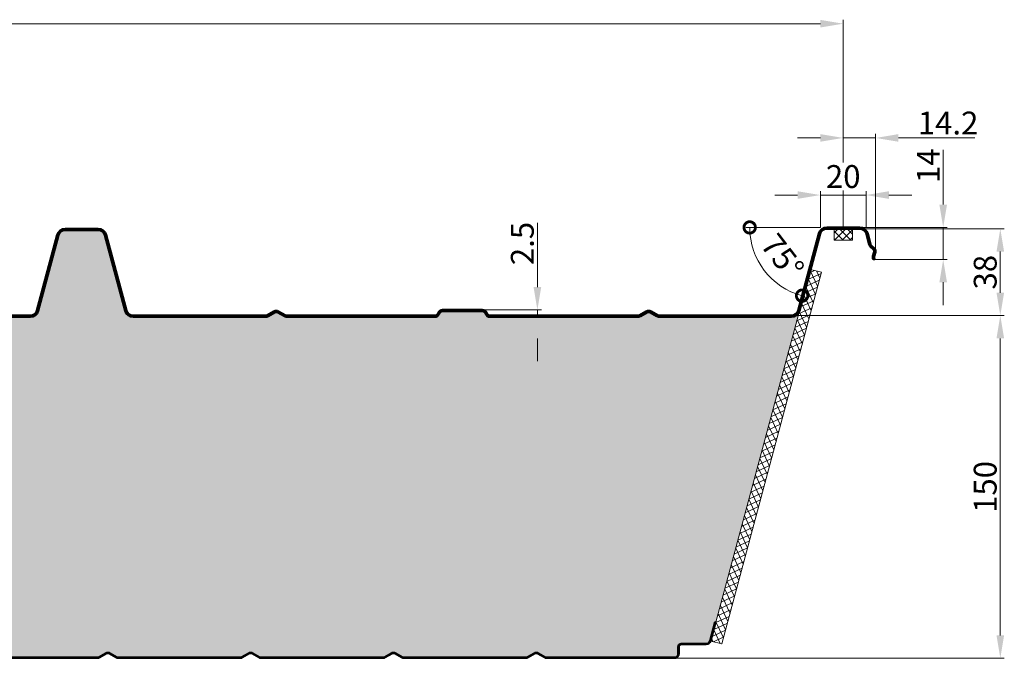
# Model space of a CAD drawing. Units: millimetres. Extents: x -46367 to -43804, y -54154 to -50672.
# Drawn here: x -44235 to -43804, y -53014 to -52734 of the extents above; entities that cross this region are included whole.
import ezdxf

# ---------------------------------------------------------------- set-up
doc = ezdxf.new("R2010")
doc.units = ezdxf.units.MM
doc.layers.get('0').update_dxf_attribs({"linetype": 'CONTINUOUS'})
doc.layers.get('DEFPOINTS').update_dxf_attribs({"linetype": 'CONTINUOUS'})
for name, color, linetype, lineweight in [('Aussenschale', 7, 'CONTINUOUS', 50), ('Bemaßung', 1, 'CONTINUOUS', 18), ('Innenschale', 7, 'CONTINUOUS', 35)]:
    doc.layers.add(name, color=color, linetype=linetype, lineweight=lineweight)
doc.layers.add('Schraffur', color=7, linetype='CONTINUOUS', lineweight=0, true_color=0xbdbdbd)
doc.layers.add('Schraffur Schaum', color=7, linetype='CONTINUOUS', lineweight=9, true_color=0xede3a5)
doc.styles.add('Arial', font='ARIALN.TTF')
doc.dimstyles.new('AM_DIN$0', dxfattribs={"dimtxt": 1.75, "dimasz": 2, "dimexe": 0.35, "dimexo": 0, "dimgap": 1, "dimtad": 1, "dimdsep": 46, "dimtxsty": 'Arial', "dimcen": 0, "dimclrd": 1, "dimclre": 1, "dimclrt": 1, "dimadec": 0, "dimazin": 2, "dimtp": 0.1, "dimtm": 0.1, "dimtfac": 0.71, "dimtmove": 0, "dimatfit": 3, "dimldrblk": 'NONE', "dimfxl": 1, "dimtolj": 1, "dimlwd": -1, "dimlwe": -1, "dimarcsym": 0})
doc.dimstyles.new('AM_DIN$2', dxfattribs={"dimtxt": 1.75, "dimasz": 2, "dimexe": 0.35, "dimexo": 0, "dimgap": 1, "dimtad": 1, "dimdsep": 46, "dimtxsty": 'Arial', "dimcen": 0, "dimclrd": 1, "dimclre": 1, "dimclrt": 1, "dimadec": 0, "dimazin": 2, "dimtp": 0.1, "dimtm": 0.1, "dimtfac": 0.71, "dimtmove": 0, "dimatfit": 3, "dimldrblk": 'NONE', "dimfxl": 1, "dimtolj": 1, "dimlwd": -1, "dimlwe": -1, "dimarcsym": 0})

# ---------------------------------------------------------------- blocks, each defined once
blk = doc.blocks.new('*D212')
at = {"layer": 'Bemaßung'}
for p, q in [((-43867.64814712723, -52825.96675063387), (-43804.37028908543, -52825.96675063387)), ((-43806.12028908543, -52835.96675063387), (-43806.12028908543, -52853.96643023282)), ((-43897.83013039851, -52863.96643023282), (-43804.37028908543, -52863.96643023282))]:
    blk.add_line(p, q, dxfattribs=at)
for points in [[(-43807.7869557521, -52835.96675063387), (-43804.45362241877, -52835.96675063387), (-43806.12028908543, -52825.96675063387)], [(-43807.7869557521, -52853.96643023282), (-43804.45362241877, -52853.96643023282), (-43806.12028908543, -52863.96643023282)]]:
    blk.add_solid(points, dxfattribs=at)
at = {"layer": 'DEFPOINTS', "color": 0}
for p in [(-43867.64814712723, -52825.96675063387), (-43897.83013039851, -52863.96643023282), (-43806.12028908543, -52863.96643023282)]:
    blk.add_point(p, dxfattribs=at)
at = {"layer": 'Bemaßung', "insert": (-43812.72601896263, -52844.96659043335), "char_height": 10, "attachment_point": 5, "rotation": 90, "style": 'Arial'}
blk.add_mtext('\\A1;38', dxfattribs=at)
blk = doc.blocks.new('_None')
blk = doc.blocks.new('*D213')
at = {"layer": 'Bemaßung'}
for p, q in [((-43897.5305897623, -52863.96675063386), (-43804.37028908543, -52863.96675063386)), ((-43806.12028908543, -52873.96675063386), (-43806.12028908543, -53003.96675105068)), ((-43948.81187217903, -53013.96675105068), (-43804.37028908543, -53013.96675105068))]:
    blk.add_line(p, q, dxfattribs=at)
for points in [[(-43807.7869557521, -52873.96675063386), (-43804.45362241877, -52873.96675063386), (-43806.12028908543, -52863.96675063386)], [(-43807.7869557521, -53003.96675105068), (-43804.45362241877, -53003.96675105068), (-43806.12028908543, -53013.96675105068)]]:
    blk.add_solid(points, dxfattribs=at)
at = {"layer": 'DEFPOINTS', "color": 0}
for p in [(-43897.5305897623, -52863.96675063386), (-43948.81187217903, -53013.96675105068), (-43806.12028908543, -53013.96675105068)]:
    blk.add_point(p, dxfattribs=at)
at = {"layer": 'Bemaßung', "insert": (-43812.72601896263, -52938.96675084228), "char_height": 10, "attachment_point": 5, "rotation": 90, "style": 'Arial'}
blk.add_mtext('\\A1;150', dxfattribs=at)
blk = doc.blocks.new('*D226')
at = {"layer": 'Bemaßung'}
for p, q in [((71.84681531337264, 225.3541859041974), (71.84681531337264, 279.5177261497665)), ((81.84681531337264, 277.7677261497665), (1061.836901294955, 277.7677261497665)), ((1071.836901294955, 225.3541859041974), (1071.836901294955, 279.5177261497665)), ((71.84681531337264, 187.9999946192402), (71.84681531337264, 193.3927261497665)), ((1071.836901294955, 188.5999946218726), (1071.836901294955, 193.3927261497665))]:
    blk.add_line(p, q, dxfattribs=at)
for points in [[(81.84681531337264, 279.4343928164332), (81.84681531337264, 276.1010594830998), (71.84681531337264, 277.7677261497665)], [(1061.836901294955, 279.4343928164332), (1061.836901294955, 276.1010594830998), (1071.836901294955, 277.7677261497665)]]:
    blk.add_solid(points, dxfattribs=at)
at = {"layer": 'DEFPOINTS', "color": 0}
for p in [(1071.836901294955, 277.7677261497665), (71.84681531337264, 187.9999946192402), (1071.836901294955, 188.5999946218726)]:
    blk.add_point(p, dxfattribs=at)
at = {"layer": 'Bemaßung', "insert": (571.8418583041639, 285.2772759451281), "char_height": 10, "attachment_point": 5, "style": 'Arial'}
blk.add_mtext('\\A1;3 x 333,33= 1000', dxfattribs=at)
blk = doc.blocks.new('*D218')
at = {"layer": 'Bemaßung'}
for p, q in [((-43831.12028908543, -52815.36675063918), (-43831.12028908543, -52791.41859238542)), ((-43867.64834263677, -52825.36675063918), (-43829.37028908543, -52825.36675063918)), ((-43831.12028908543, -52839.36675063386), (-43831.12028908543, -52825.36675063918)), ((-43861.75564698473, -52839.36675063386), (-43829.37028908543, -52839.36675063386)), ((-43831.12028908543, -52849.36675063386), (-43831.12028908543, -52859.36675063386))]:
    blk.add_line(p, q, dxfattribs=at)
for points in [[(-43832.7869557521, -52815.36675063918), (-43829.45362241877, -52815.36675063918), (-43831.12028908543, -52825.36675063918)], [(-43832.7869557521, -52849.36675063386), (-43829.45362241877, -52849.36675063386), (-43831.12028908543, -52839.36675063386)]]:
    blk.add_solid(points, dxfattribs=at)
at = {"layer": 'DEFPOINTS', "color": 0}
for p in [(-43867.64834263677, -52825.36675063918), (-43831.12028908543, -52825.36675063918), (-43861.75564698473, -52839.36675063386, -0.6701823681624502)]:
    blk.add_point(p, dxfattribs=at)
at = {"layer": 'Bemaßung', "insert": (-43837.64075293262, -52798.3926715123), "char_height": 10, "attachment_point": 5, "rotation": 90, "style": 'Arial'}
blk.add_mtext('\\A1;14', dxfattribs=at)
blk = doc.blocks.new('_DotSmall')
at = {"color": 0, "linetype": 'ByBlock', "const_width": 0.5}
blk.add_lwpolyline([(-0.0625, 0, 1), (0.0625, 0, 1)], format="xyb", close=True, dxfattribs=at)
blk = doc.blocks.new('*D220')
at = {"layer": 'Bemaßung'}
blk.add_line((-43884.88576997053, -52825.36675063388), (-43917.56972381768, -52825.36675063388), dxfattribs=at)
blk.add_arc((-43884.88576997053, -52825.36675063388), 30.93395384715231, 179.9999999999953, 255.0000000000141, dxfattribs=at)
at = {"layer": 'DEFPOINTS', "color": 0}
for p in [(-43882.1233928138, -52825.36675063388), (-43867.64834263678, -52825.36675063388), (-43885.60072578843, -52828.0350020715), (-43912.92145322603, -52838.44000443753), (-43894.63281228342, -52861.74320776919)]:
    blk.add_point(p, dxfattribs=at)
at = {"layer": 'Bemaßung', "xscale": 10, "yscale": 10, "zscale": 10}
for p, rotation in [((-43915.81972381769, -52825.36675063388), 89.99999999999527), ((-43892.89206636649, -52855.24665556409), 345.0000000000142)]:
    blk.add_blockref('_DotSmall', p, dxfattribs=dict(at, rotation=rotation))
at = {"layer": 'Bemaßung', "insert": (-43901.42614609093, -52838.05862762241), "char_height": 10, "attachment_point": 5, "rotation": 307.49999999998045, "style": 'Arial'}
blk.add_mtext('\\A1;75°', dxfattribs=at)
blk = doc.blocks.new('*D204')
at = {"layer": 'Bemaßung'}
for p, q in [((-43884.88586772529, -52786.19901910598), (-43894.88586772529, -52786.19901910598)), ((-43874.88586772529, -52825.36675063388), (-43874.88586772529, -52784.44901910598)), ((-43874.88586772529, -52786.19901910598), (-43860.70158001393, -52786.19901910598)), ((-43860.70158001393, -52835.78086115693), (-43860.70158001393, -52784.44901910598)), ((-43850.70158001393, -52786.19901910598), (-43817.23773281066, -52786.19901910598))]:
    blk.add_line(p, q, dxfattribs=at)
for points in [[(-43884.88586772529, -52784.53235243932), (-43884.88586772529, -52787.86568577265), (-43874.88586772529, -52786.19901910598)], [(-43850.70158001393, -52784.53235243932), (-43850.70158001393, -52787.86568577265), (-43860.70158001393, -52786.19901910598)]]:
    blk.add_solid(points, dxfattribs=at)
at = {"layer": 'DEFPOINTS', "color": 0}
for p in [(-43860.70158001393, -52786.19901910598), (-43874.88586772529, -52825.36675063388), (-43860.70158001393, -52835.78086115693)]:
    blk.add_point(p, dxfattribs=at)
at = {"layer": 'Bemaßung', "insert": (-43828.9696564123, -52779.67855525878), "char_height": 10, "attachment_point": 5, "style": 'Arial', "bg_fill": 3, "box_fill_scale": 1.1, "bg_fill_color": 256, "bg_fill_true_color": 13158600, "bg_fill_transparency": 0}
blk.add_mtext('\\A1;14.2', dxfattribs=at)
blk = doc.blocks.new('*D207')
at = {"layer": 'Bemaßung'}
for p, q in [((-44008.74759062514, -52851.46707103489), (-44008.74759062514, -52823.33746666928)), ((-44032.86325953297, -52861.46707103489), (-44006.99759062514, -52861.46707103489)), ((-44029.43534619167, -52863.96675063386), (-44006.99759062514, -52863.96675063386)), ((-44008.74759062514, -52863.96675063386), (-44008.74759062514, -52861.46707103489)), ((-44008.74759062514, -52873.96675063386), (-44008.74759062514, -52883.96675063386))]:
    blk.add_line(p, q, dxfattribs=at)
for points in [[(-44010.41425729181, -52851.46707103489), (-44007.08092395848, -52851.46707103489), (-44008.74759062514, -52861.46707103489)], [(-44010.41425729181, -52873.96675063386), (-44007.08092395848, -52873.96675063386), (-44008.74759062514, -52863.96675063386)]]:
    blk.add_solid(points, dxfattribs=at)
at = {"layer": 'DEFPOINTS', "color": 0}
for p in [(-44032.86325953297, -52861.46707103489), (-44029.43534619167, -52863.96675063386), (-44008.74759062514, -52861.46707103489)]:
    blk.add_point(p, dxfattribs=at)
at = {"layer": 'Bemaßung', "insert": (-44015.35332050234, -52832.40226885209), "char_height": 10, "attachment_point": 5, "rotation": 90, "style": 'Arial'}
blk.add_mtext('\\A1;2.5', dxfattribs=at)
blk = doc.blocks.new('*D224')
at = {"layer": 'Bemaßung'}
for p, q in [((-43894.88576997052, -52811.19901910598), (-43904.88576997052, -52811.19901910598)), ((-43884.88576997052, -52825.36675063387), (-43884.88576997052, -52809.44901910598)), ((-43884.88576997052, -52811.19901910598), (-43864.88576997052, -52811.19901910598)), ((-43864.88576997052, -52825.36675063387), (-43864.88576997052, -52809.44901910598)), ((-43854.88576997052, -52811.19901910598), (-43844.88576997052, -52811.19901910598))]:
    blk.add_line(p, q, dxfattribs=at)
for points in [[(-43894.88576997052, -52809.53235243932), (-43894.88576997052, -52812.86568577265), (-43884.88576997052, -52811.19901910598)], [(-43854.88576997052, -52809.53235243932), (-43854.88576997052, -52812.86568577265), (-43864.88576997052, -52811.19901910598)]]:
    blk.add_solid(points, dxfattribs=at)
at = {"layer": 'DEFPOINTS', "color": 0}
for p in [(-43884.88576997052, -52825.36675063387), (-43864.88576997052, -52825.36675063387)]:
    blk.add_point(p, dxfattribs=at)
at = {"layer": 'Bemaßung', "insert": (-43874.88576997052, -52803.09328922877), "char_height": 10, "attachment_point": 5, "style": 'Arial', "bg_fill": 3, "box_fill_scale": 1.1, "bg_fill_color": 256, "bg_fill_true_color": 13158600, "bg_fill_transparency": 0}
blk.add_mtext('\\A1;20', dxfattribs=at)
at = {"layer": 'DEFPOINTS', "color": 0}
blk.add_point((-43864.88576997052, -52811.19901910598), dxfattribs=at)
blk = doc.blocks.new('02-Vertrieb-G4-PUR-PIR_150')
at = {"layer": 'Schraffur'}
h = blk.add_hatch(dxfattribs=at)
h.set_pattern_fill('ANSI37', color=1, scale=0.75, style=0)
h.set_pattern_definition([(45, (43815.37861672069, 60904.76738488387), (-1.683798022700466, 1.683798022700466), []), (135, (43815.37861672069, 60904.76738488387), (-1.683798022700466, -1.683798022700466), [])])
h.paths.add_polyline_path([(1067.836901294955, 182.9999946218813), (1075.836901294955, 182.9999946218813), (1075.836901294955, 187.9999946218813), (1067.836901294955, 187.9999946218813)])
h = blk.add_hatch(dxfattribs=at)
h.set_pattern_fill('ANSI37', color=1, scale=0.75, angle=340, style=0)
h.set_pattern_definition([(24.99999999999999, (1013.877453761255, 6.262379397849145), (-1.00635973577004, 2.158145417881022), []), (115, (1013.877453761255, 6.262379397849145), (-2.158145417881022, -1.00635973577004), [])])
h.paths.add_polyline_path([(1016.098277914229, 15.844703196919), (1013.877453761255, 7.556474623350368), (1018.70708289271, 6.262379397849145), (1062.267182112344, 168.9579567113178), (1057.534861868917, 170.2259780988752), (1052.669562761315, 152.0684346352718)])
at = {"layer": 'Schraffur Schaum'}
h = blk.add_hatch(color=256, dxfattribs=at)
edge = h.paths.add_edge_path()
edge.add_arc((2.849999999947613, 2.84872522680962), 2.399999999955837, 179.9999999989578, 271.86362146821574, ccw=False)
edge.add_line((0.4499999999970896, 2.848725226853276), (0.4500000476837158, 3.149501393119863))
edge.add_arc((2.850000011967495, 3.149980297857837), 2.400000012064977, 90.00000028816947, 180.0114330084662, ccw=False)
edge.add_line((2.849999999896681, 5.54998030992283), (11.89920394927321, 5.551264003894175))
edge.add_arc((11.89920394926594, 8.999994615391188), 3.448730611497012, 270.0000000001208, 345.0000000001012)
edge.add_line((15.23042191482818, 8.107397451713041), (17.43321024768375, 16.32831542831991))
edge.add_arc((19.02698786106339, 15.9012640039), 1.650000000002785, 90, 164.9999999999987, ccw=False)
edge.add_line((19.02698786106339, 17.55126400390145), (28.13580600480782, 17.55126400390145))
edge.add_line((28.13580600480782, 17.55126400390145), (28.13580600480782, 17.99999461538391))
edge.add_line((28.13580600480782, 17.99999461538391), (19.02698786106339, 17.99999461538391))
edge.add_arc((19.02698786106339, 15.9012640039), 2.098730611483916, 90, 164.99999999992)
edge.add_line((16.99976976100879, 16.44445545669441), (59.21664924336801, 173.9999946218886))
edge.add_line((59.21664924336801, 173.9999946218886), (62.21137190701847, 185.176451757201))
edge.add_arc((65.10914938588394, 184.3999946218973), 2.999999999997305, 90, 165.0000000000637, ccw=False)
edge.add_line((65.10914938588394, 187.3999946218901), (78.58448111353937, 187.3999946218973))
edge.add_arc((78.58448111353209, 184.3999946218973), 3, 14.99999999976609, 89.99999999986107, ccw=False)
edge.add_line((81.48225859240483, 185.1764517571937), (90.35361087720958, 152.0681142984176))
edge.add_arc((93.83099439433136, 152.9996742234434), 3.60000000264782, 194.9968918465908, 270.7644343347579)
edge.add_line((93.87902379521984, 149.399994627187), (152.409422555429, 149.3999946218973))
edge.add_arc((152.4094225554436, 151.4999946218959), 2.099999999998545, 269.9999999996029, 299.9999999996484)
edge.add_line((153.459422555432, 149.681341273943), (156.2619012949508, 151.2993531286047))
edge.add_arc((157.0119012949581, 150.0003150229095), 1.500000000019711, 60.000000000734076, 119.99999999988631, ccw=False)
edge.add_line((157.7619012949508, 151.299353128612), (160.5643800344988, 149.6813412739502))
edge.add_arc((161.6143800345017, 151.4999946218595), 2.099999999968507, 239.9999999994122, 269.9999999996029)
edge.add_line((161.6143800344871, 149.3999946218901), (226.3962076791358, 149.3999946218901))
edge.add_arc((226.3962076791358, 151.4999946218813), 2.099999999991269, 270, 342.2084094272611)
edge.add_arc((229.8240349793341, 150.3999946218901), 1.500000000000998, 90.00000000027791, 162.2084094269073, ccw=False)
edge.add_line((229.8240349793268, 151.8999946218901), (247.1995955283783, 151.8999946218901))
edge.add_arc((247.1995955283783, 150.3999946218828), 1.500000000007276, 17.791590573357325, 90, ccw=False)
edge.add_arc((250.6274228285765, 151.4999946218813), 2.09999999999418, 197.7915905727389, 270)
edge.add_line((250.6274228285765, 149.3999946218901), (315.409422555429, 149.3999946218901))
edge.add_arc((315.409422555429, 151.4999946219032), 2.100000000013097, 270, 299.999999999893)
edge.add_line((316.459422555432, 149.681341273943), (319.2619012949581, 151.299353128612))
edge.add_arc((320.0119012949581, 150.0003150229313), 1.500000000003471, 60.000000000317186, 119.9999999999234, ccw=False)
edge.add_line((320.7619012949508, 151.299353128612), (323.5643800344988, 149.6813412739502))
edge.add_arc((324.6143800345017, 151.4999946218595), 2.099999999968507, 239.9999999994122, 269.9999999996029)
edge.add_line((324.6143800344871, 149.3999946218901), (382.6927649775389, 149.3999946218828))
edge.add_arc((382.6927649775316, 152.9999946218813), 3.599999999998545, 270.0000000001158, 345.0000000001384)
edge.add_line((386.1700979521775, 152.0682460595199), (395.0414149317075, 185.1764517571937))
edge.add_arc((397.9391924105803, 184.3999946218901), 3.000000000004333, 90, 165.0000000000996, ccw=False)
edge.add_line((397.9391924105803, 187.3999946218901), (405.1768152538571, 187.3999946218901))
edge.add_line((405.1768152538571, 187.3999946218901), (412.4144380971265, 187.3999946218901))
edge.add_arc((412.4144380971338, 184.3999946218901), 3, 15.000000000070486, 90.00000000013893, ccw=False)
edge.add_line((415.3122155759993, 185.176451757201), (424.1835325555439, 152.0682460595199))
edge.add_arc((427.6608655301825, 152.9999946218886), 3.599999999997896, 195.0000000000034, 270)
edge.add_line((427.6608655301825, 149.3999946218901), (485.7394225554308, 149.3999946218755))
edge.add_arc((485.739422555409, 151.4999946218741), 2.099999999998545, 270.0000000005955, 300.0000000008058)
edge.add_line((486.7894225554337, 149.681341273943), (489.5919012949598, 151.299353128612))
edge.add_arc((490.3419012949598, 150.0003150229313), 1.500000000003471, 60.000000000317186, 119.9999999999234, ccw=False)
edge.add_line((491.0919012949525, 151.299353128612), (493.8943800345005, 149.6813412739502))
edge.add_arc((494.9443800345034, 151.4999946218595), 2.099999999968507, 239.9999999994122, 269.9999999996029)
edge.add_line((494.9443800344889, 149.3999946218901), (559.0831296172983, 149.3999946218901))
edge.add_arc((559.0831296172983, 151.4999946218886), 2.099999999998545, 270, 345.0000000001403)
edge.add_line((561.1115738525041, 150.956474627179), (562.0043131891798, 154.2882231895492))
edge.add_arc((563.4532019286125, 153.8999946218901), 1.500000000000536, 90, 164.9999999997952, ccw=False)
edge.add_line((563.4532019286125, 155.3999946218901), (580.230428579096, 155.3999946218901))
edge.add_arc((580.230428579096, 153.8999946218828), 1.500000000007276, 15.000000000473221, 90, ccw=False)
edge.add_line((581.6793173185288, 154.2882231895492), (582.5720566552045, 150.956474627179))
edge.add_arc((584.6005008904103, 151.4999946218813), 2.099999999995477, 194.9999999996679, 270)
edge.add_line((584.6005008904103, 149.3999946218901), (648.7394225554308, 149.3999946218901))
edge.add_arc((648.7394225554308, 151.4999946219032), 2.100000000013097, 270, 299.999999999893)
edge.add_line((649.7894225554337, 149.681341273943), (652.5919012949598, 151.299353128612))
edge.add_arc((653.3419012949598, 150.0003150229313), 1.500000000003471, 60.000000000317186, 119.9999999999234, ccw=False)
edge.add_line((654.0919012949525, 151.299353128612), (656.8943800345005, 149.6813412739502))
edge.add_arc((657.9443800345034, 151.4999946218595), 2.099999999968507, 239.9999999994122, 269.9999999996029)
edge.add_line((657.9443800344889, 149.3999946218901), (716.0227649775334, 149.3999946218901))
edge.add_arc((716.0227648825821, 152.9999944981391), 3.599999876249059, 270.0000015111961, 345.0000015112643)
edge.add_line((719.5000977622622, 152.0682460595199), (728.3714149317166, 185.1764517572155))
edge.add_arc((731.2691924105675, 184.3999946219046), 2.999999999985132, 89.99999999986107, 164.9999999998575, ccw=False)
edge.add_line((731.2691924105748, 187.3999946218901), (738.5068152538515, 187.3999946218901))
edge.add_line((738.5068152538515, 187.3999946218901), (745.7444380971283, 187.3999946218973))
edge.add_arc((745.744438097121, 184.3999946218973), 3, 14.99999999976609, 89.99999999986107, ccw=False)
edge.add_line((748.6422155759938, 185.1764517571937), (757.5135325556766, 152.0682460589596))
edge.add_arc((760.9908655298786, 152.9999946215175), 3.599999999625175, 195.00000000471, 270.0000000047478)
edge.add_line((760.990865530177, 149.3999946218901), (819.0694225554325, 149.3999946218901))
edge.add_arc((819.069422555418, 151.4999946218668), 2.099999999976717, 270.0000000003971, 300.0000000004885)
edge.add_line((820.1194225554209, 149.6813412739502), (822.9219012949616, 151.299353128612))
edge.add_arc((823.6719012949616, 150.0003150229313), 1.500000000003471, 60.000000000317186, 119.9999999999234, ccw=False)
edge.add_line((824.4219012949543, 151.299353128612), (827.2243800344804, 149.681341273943))
edge.add_arc((828.274380034476, 151.4999946219032), 2.100000000008977, 240.000000000279, 270.0000000003971)
edge.add_line((828.2743800344906, 149.3999946218901), (893.0562076791321, 149.3999946218901))
edge.add_arc((893.0562076791321, 151.4999946218813), 2.099999999991269, 270, 342.2084094272611)
edge.add_arc((896.4840349793303, 150.3999946218828), 1.500000000003221, 90, 162.2084094266427, ccw=False)
edge.add_line((896.4840349793303, 151.8999946218901), (913.8595955283818, 151.8999946218901))
edge.add_arc((913.8595955283818, 150.3999946218828), 1.500000000007276, 17.791590573357325, 90, ccw=False)
edge.add_arc((917.2874228285727, 151.4999946218813), 2.099999999987252, 197.7915905727996, 270)
edge.add_line((917.2874228285727, 149.3999946218901), (982.0694225554325, 149.3999946218901))
edge.add_arc((982.069422555418, 151.4999946218668), 2.099999999976717, 270.0000000003971, 300.0000000004885)
edge.add_line((983.1194225554209, 149.6813412739502), (985.9219012949616, 151.299353128612))
edge.add_arc((986.6719012949616, 150.0003150229313), 1.500000000003471, 60.000000000317186, 119.9999999999234, ccw=False)
edge.add_line((987.4219012949543, 151.299353128612), (990.2243800344804, 149.681341273943))
edge.add_arc((991.2743800344906, 151.4999946218886), 2.100000000003651, 239.9999999997366, 270)
edge.add_line((991.2743800344906, 149.3999946218828), (1049.19198385725, 149.399994627187))
edge.add_arc((1049.192179261408, 152.9999946245298), 3.600000002645985, 269.9968900462338, 345.003107095044)
edge.add_line((1052.669562761315, 152.0684346352718), (1016.098277914229, 15.844703196919))
edge.add_line((1016.098277914229, 15.844703196919), (1015.663611292395, 15.961171767216))
edge.add_line((1015.663611292395, 15.961171767216), (1013.442787139422, 7.672943193654646))
edge.add_arc((1011.849009526049, 8.099994618074561), 1.649999999995757, 270, 344.9999999999333, ccw=False)
edge.add_line((1011.849009526049, 6.449994618080382), (1000.960396196053, 6.449994618073106))
edge.add_arc((1000.960396196053, 4.999994618076016), 1.44999999999709, 90, 180)
edge.add_line((999.5103961960558, 4.999994618076016), (999.5103961960558, 2.057938615194871))
edge.add_arc((998.0144864479225, 1.947240713467181), 1.500000000002354, -93.47216400557761, 4.232195912446912, ccw=False)
edge.add_line((997.923641034773, 0.4499942037364235), (942.0670877403027, 0.4499999999970896))
edge.add_arc((942.0670877403245, 2.099999999969441), 1.649999999972351, 239.99999999903162, 269.999999999242, ccw=False)
edge.add_line((941.2420877403129, 0.6710580837607267), (938.4396090007649, 2.289069938422472))
edge.add_arc((937.4646090007736, 0.6003204010412446), 1.949999999996996, 60.00000000024527, 119.9999999999399)
edge.add_line((936.4896090007751, 2.289069938422472), (933.687130261249, 0.6710580837534508))
edge.add_arc((932.8621302612519, 2.099999999998545), 1.649999999999212, 269.99999999974733, 299.9999999998991, ccw=False)
edge.add_line((932.8621302612446, 0.4499999999970896), (879.5670877403027, 0.4499999999970896))
edge.add_arc((879.5670877403245, 2.099999999969441), 1.649999999972351, 239.99999999903162, 269.999999999242, ccw=False)
edge.add_line((878.7420877403129, 0.6710580837607267), (875.9396090007649, 2.289069938422472))
edge.add_arc((874.9646090007736, 0.6003204010412446), 1.949999999996996, 60.00000000024527, 119.9999999999399)
edge.add_line((873.9896090007751, 2.289069938422472), (871.187130261249, 0.6710580837534508))
edge.add_arc((870.3621302612519, 2.099999999998545), 1.649999999999212, 269.99999999974733, 299.9999999998991, ccw=False)
edge.add_line((870.3621302612446, 0.4499999999970896), (817.0670877403027, 0.4499999999970896))
edge.add_arc((817.0670877403245, 2.099999999969441), 1.649999999972351, 239.99999999903162, 269.999999999242, ccw=False)
edge.add_line((816.2420877403129, 0.6710580837607267), (813.4396090007649, 2.289069938422472))
edge.add_arc((812.4646090007736, 0.6003204010412446), 1.949999999996996, 60.00000000024527, 119.9999999999399)
edge.add_line((811.4896090007751, 2.289069938422472), (808.6523133249357, 0.650956516219594))
edge.add_arc((807.9023133249502, 1.949994621892984), 1.499999999989893, 269.9999999997221, 299.99999999958106, ccw=False)
edge.add_line((807.902313324943, 0.4499946219002595), (754.5670877403027, 0.4499999999970896))
edge.add_arc((754.5670877403245, 2.099999999969441), 1.649999999972351, 239.99999999903162, 269.999999999242, ccw=False)
edge.add_line((753.7420877403129, 0.6710580837607267), (750.9396090007649, 2.289069938422472))
edge.add_arc((749.9646090007736, 0.6003204010412446), 1.949999999996996, 60.00000000024527, 119.9999999999399)
edge.add_line((748.9896090007751, 2.289069938422472), (746.187130261249, 0.6710580837534508))
edge.add_arc((745.3621302612519, 2.099999999998545), 1.649999999999212, 269.99999999974733, 299.9999999998991, ccw=False)
edge.add_line((745.3621302612446, 0.4499999999970896), (692.0670877403027, 0.4499999999970896))
edge.add_arc((692.0670877403245, 2.099999999969441), 1.649999999972351, 239.99999999903162, 269.999999999242, ccw=False)
edge.add_line((691.2420877403129, 0.6710580837607267), (688.4396090007649, 2.289069938422472))
edge.add_arc((687.4646090007736, 0.6003204010412446), 1.949999999996996, 60.00000000024527, 119.9999999999399)
edge.add_line((686.4896090007751, 2.289069938422472), (683.687130261249, 0.6710580837534508))
edge.add_arc((682.8621302612519, 2.099999999998545), 1.649999999999212, 269.99999999974733, 299.9999999998991, ccw=False)
edge.add_line((682.8621302612446, 0.4499999999970896), (629.5670877403027, 0.4499999999970896))
edge.add_arc((629.5670877403245, 2.099999999969441), 1.649999999972351, 239.99999999903162, 269.999999999242, ccw=False)
edge.add_line((628.7420877403129, 0.6710580837607267), (625.9396090007649, 2.289069938422472))
edge.add_arc((624.9646090007736, 0.6003204010412446), 1.949999999996996, 60.00000000024527, 119.9999999999399)
edge.add_line((623.9896090007751, 2.289069938422472), (621.187130261249, 0.6710580837534508))
edge.add_arc((620.3621302612519, 2.099999999998545), 1.649999999999212, 269.99999999974733, 299.9999999998991, ccw=False)
edge.add_line((620.3621302612446, 0.4499999999970896), (567.0670877403027, 0.4499999999970896))
edge.add_arc((567.0670877403245, 2.099999999969441), 1.649999999972351, 239.99999999903162, 269.999999999242, ccw=False)
edge.add_line((566.2420877403129, 0.6710580837607267), (563.4396090007649, 2.289069938422472))
edge.add_arc((562.4646090007736, 0.6003204010412446), 1.949999999996996, 60.00000000024527, 119.9999999999399)
edge.add_line((561.4896090007751, 2.289069938422472), (558.687130261249, 0.6710580837534508))
edge.add_arc((557.8621302612519, 2.099999999998545), 1.649999999999212, 269.99999999974733, 299.9999999998991, ccw=False)
edge.add_line((557.8621302612446, 0.4499999999970896), (504.5670877403027, 0.4499999999970896))
edge.add_arc((504.5670877403245, 2.099999999969441), 1.649999999972351, 239.99999999903162, 269.999999999242, ccw=False)
edge.add_line((503.7420877403129, 0.6710580837607267), (500.9396090007649, 2.289069938422472))
edge.add_arc((499.9646090007736, 0.6003204010412446), 1.949999999996996, 60.00000000024527, 119.9999999999399)
edge.add_line((498.9896090007751, 2.289069938422472), (496.187130261249, 0.6710580837534508))
edge.add_arc((495.3621302612519, 2.099999999998545), 1.649999999999212, 269.99999999974733, 299.9999999998991, ccw=False)
edge.add_line((495.3621302612446, 0.4499999999970896), (442.0670877403027, 0.4499999999970896))
edge.add_arc((442.0670877403245, 2.099999999969441), 1.649999999972351, 239.99999999903162, 269.999999999242, ccw=False)
edge.add_line((441.2420877403129, 0.6710580837607267), (438.4396090007649, 2.289069938422472))
edge.add_arc((437.4646090007736, 0.6003204010412446), 1.949999999996996, 60.00000000024527, 119.9999999999399)
edge.add_line((436.4896090007751, 2.289069938422472), (433.687130261249, 0.6710580837534508))
edge.add_arc((432.8621302612519, 2.099999999998545), 1.649999999999212, 269.99999999974733, 299.9999999998991, ccw=False)
edge.add_line((432.8621302612446, 0.4499999999970896), (379.5670877403027, 0.4499999999970896))
edge.add_arc((379.5670877403245, 2.099999999969441), 1.649999999972351, 239.99999999903162, 269.999999999242, ccw=False)
edge.add_line((378.7420877403129, 0.6710580837607267), (375.9396090007649, 2.289069938422472))
edge.add_arc((374.9646090007736, 0.6003204010412446), 1.949999999996996, 60.00000000024527, 119.9999999999399)
edge.add_line((373.9896090007751, 2.289069938422472), (371.187130261249, 0.6710580837534508))
edge.add_arc((370.3621302612519, 2.099999999998545), 1.649999999999212, 269.99999999974733, 299.9999999998991, ccw=False)
edge.add_line((370.3621302612446, 0.4499999999970896), (317.0670877403027, 0.4499999999970896))
edge.add_arc((317.0670877403245, 2.099999999969441), 1.649999999972351, 239.99999999903162, 269.999999999242, ccw=False)
edge.add_line((316.2420877403129, 0.6710580837607267), (313.4396090007649, 2.289069938422472))
edge.add_arc((312.4646090007736, 0.6003204010412446), 1.949999999996996, 60.00000000024527, 119.9999999999399)
edge.add_line((311.4896090007751, 2.289069938422472), (308.687130261249, 0.6710580837534508))
edge.add_arc((307.8621302612519, 2.099999999998545), 1.649999999999212, 269.99999999974733, 299.9999999998991, ccw=False)
edge.add_line((307.8621302612446, 0.4499999999970896), (254.5670877403027, 0.4499999999970896))
edge.add_arc((254.5670877403245, 2.099999999969441), 1.649999999972351, 239.99999999903162, 269.999999999242, ccw=False)
edge.add_line((253.7420877403129, 0.6710580837607267), (250.9396090007649, 2.289069938422472))
edge.add_arc((249.9646090007736, 0.6003204010412446), 1.949999999996996, 60.00000000024527, 119.9999999999399)
edge.add_line((248.9896090007751, 2.289069938422472), (246.187130261249, 0.6710580837534508))
edge.add_arc((245.3621302612519, 2.099999999998545), 1.649999999999212, 269.99999999974733, 299.9999999998991, ccw=False)
edge.add_line((245.3621302612446, 0.4499999999970896), (192.0670877403027, 0.4499999999970896))
edge.add_arc((192.0670877403245, 2.099999999969441), 1.649999999972351, 239.99999999903162, 269.999999999242, ccw=False)
edge.add_line((191.2420877403129, 0.6710580837607267), (188.4396090007649, 2.289069938422472))
edge.add_arc((187.4646090007736, 0.6003204010412446), 1.949999999996996, 60.00000000024527, 119.9999999999399)
edge.add_line((186.4896090007751, 2.289069938422472), (183.687130261249, 0.6710580837534508))
edge.add_arc((182.8621302612519, 2.099999999998545), 1.649999999999212, 269.99999999974733, 299.9999999998991, ccw=False)
edge.add_line((182.8621302612446, 0.4499999999970896), (129.5670877403027, 0.4499999999970896))
edge.add_arc((129.5670877403245, 2.099999999969441), 1.649999999972351, 239.99999999903162, 269.999999999242, ccw=False)
edge.add_line((128.7420877403129, 0.6710580837607267), (125.9396090007649, 2.289069938422472))
edge.add_arc((124.9646090007736, 0.6003204010412446), 1.949999999996996, 60.00000000024527, 119.9999999999399)
edge.add_line((123.9896090007751, 2.289069938422472), (121.187130261249, 0.6710580837534508))
edge.add_arc((120.3621302612519, 2.099999999998545), 1.649999999999212, 269.99999999974733, 299.9999999998991, ccw=False)
edge.add_line((120.3621302612446, 0.4499999999970896), (67.06287493558193, 0.4499946218929836))
edge.add_arc((67.06287493560376, 2.099994621872611), 1.649999999979627, 239.999999999158, 269.999999999242, ccw=False)
edge.add_line((66.23787493559212, 0.6710527056566207), (63.43539619604417, 2.289064560318366))
edge.add_arc((62.4603961960529, 0.6003150229371386), 1.949999999996996, 60.00000000024527, 119.9999999999399)
edge.add_line((61.48539619605435, 2.289064560318366), (58.68291745652823, 0.6710527056493447))
edge.add_arc((57.85791745654569, 2.099994621901715), 1.649999999998237, 269.999999999242, 299.99999999933516, ccw=False)
edge.add_line((57.85791745652386, 0.4499946219002595), (2.928049431087857, 0.4499946218857076))
at = {"layer": 'Aussenschale'}
for p, q in [((727.7918594359289, 185.3317431842515), (718.9205422664891, 152.223537486585)), ((738.5068152538515, 187.9999946218886), (731.2691924105748, 187.9999946218886)), ((731.2691924105748, 187.3999946218901), (738.5068152538515, 187.3999946218901)), ((745.7444380971283, 187.9999946218886), (738.5068152538515, 187.9999946218886)), ((738.5068152538515, 187.3999946218901), (745.7444380971283, 187.3999946218973)), ((758.0930880514497, 152.2235374860247), (749.2217710717669, 185.3317431842588)), ((1061.122043231808, 185.9317431842501), (1052.089956736811, 152.2235374865704)), ((1052.669562761315, 152.0684346352718), (1061.701598727581, 185.7764517571923)), ((1079.074426383464, 188.5999946218653), (1064.599376206446, 188.5999946218799)), ((1064.599376206446, 187.9999946218813), (1079.074621893007, 187.9999946218741)), ((1081.972399371865, 185.776451757185), (1083.249584632904, 181.0099319790461)), ((1083.829307669774, 181.1645976275177), (1082.552005436322, 185.9315544389028)), ((719.5000977622622, 152.0682460595199), (728.3714149317166, 185.1764517572155)), ((748.6422155759938, 185.1764517571937), (757.5135325556766, 152.0682460589596)), ((1083.690380570057, 180.2661353706644), (1085.11172206905, 178.9091849806719)), ((1085.52604191631, 179.3431654689193), (1084.104700417302, 180.7001158589046)), ((1085.380858603981, 177.9047537581646), (1084.828415953372, 176.0189294992815)), ((1085.4042177105, 175.8502512953346), (1085.956660361109, 177.736075554225)), ((1084.818405983671, 175.1550104832713), (1084.967122035509, 174.5999946218872)), ((1084.967122035509, 174.5999946218872), (1085.546677531282, 174.755286048945)), ((1085.546677531282, 174.755286048945), (1085.39796147943, 175.3103019103437)), ((822.6219012949659, 151.8189683708842), (819.8194225554325, 150.2009565162152)), ((820.1194225554209, 149.6813412739502), (822.9219012949616, 151.299353128612)), ((824.4219012949543, 151.299353128612), (827.2243800344804, 149.681341273943)), ((827.5243800344833, 150.2009565162152), (824.7219012949718, 151.8189683708842)), ((913.8595955283818, 152.4999946218886), (896.4840349793303, 152.4999946218886)), ((896.4840349793303, 151.8999946218901), (913.8595955283818, 151.8999946218901)), ((985.6219012949659, 151.8189683708842), (982.8194225554325, 150.2009565162152)), ((983.1194225554209, 149.6813412739502), (985.9219012949616, 151.299353128612)), ((987.4219012949543, 151.299353128612), (990.2243800344804, 149.681341273943)), ((990.5243800344833, 150.2009565162152), (987.7219012949572, 151.8189683708842)), ((716.0227647876163, 149.9999946218959), (657.9443800344889, 149.9999946218886)), ((657.9443800344889, 149.3999946218901), (716.0227649775334, 149.3999946218901)), ((819.0694225554325, 149.9999946218886), (760.990865530177, 149.9999946218886)), ((760.990865530177, 149.3999946218901), (819.0694225554325, 149.3999946218901)), ((893.0562076791321, 149.9999946218886), (828.2743800344906, 149.9999946218886)), ((828.2743800344906, 149.3999946218901), (893.0562076791321, 149.3999946218901)), ((982.0694225554325, 149.9999946218886), (917.2874228285727, 149.9999946218886)), ((917.2874228285727, 149.3999946218901), (982.0694225554325, 149.3999946218901)), ((1049.192179257945, 149.9999946218886), (991.2743800344906, 149.9999946218886)), ((991.2743800344906, 149.3999946218828), (1049.19198385725, 149.399994627187))]:
    blk.add_line(p, q, dxfattribs=at)
for centre, radius, start, end in [((731.2691924105748, 184.3999946218828), 3.600000000005821, 90, 165.0000000002339), ((731.2691924105602, 184.3999946219046), 2.999999999978104, 89.99999999958312, 164.9999999998312), ((745.7444380971283, 184.3999946218901), 3.599999999997896, 15.00000000016882, 90), ((745.744438097121, 184.3999946218973), 3, 14.99999999976614, 90), ((1064.599376206446, 184.9999946218813), 3.599999999998545, 90, 164.9999999998312), ((1064.599376206446, 184.9999946218886), 2.999999999997305, 90, 165.0000000002339), ((1079.074621889558, 184.9999946245225), 3.600000002649093, 14.99689002329767, 90.00311157597092), ((1079.074621892993, 184.9999946218668), 3.000000000007276, 15.00000000016882, 89.99999999958312), ((1084.795233496043, 181.423416672631), 0.9999999999865803, 195.0000000010821, 226.3276785050964), ((1084.795233496065, 181.4234166726528), 1.600000000011616, 194.9768017080093, 226.3276785050964), ((1084.421188912216, 178.1858841206122), 1.000000087425191, 14.99999795880233, 46.32767710185755), ((1084.421189008761, 178.1858840980713), 1.000000000002903, 343.6723214944365, 15.00000063805225), ((1084.421188990287, 178.1858841669527), 1.600000000004896, 14.99999936107735, 46.32767850420546), ((1084.421188942732, 178.1858840988134), 1.600000063574885, 343.6723221338499, 15.00000127725161), ((1086.363887305757, 175.569120955457), 1.600000000028695, 163.6723214956367, 195.0000000006794), ((1086.363887305713, 175.5691209554352), 0.9999999999919053, 163.6723214948366, 194.9999999993634), ((716.0227647876163, 152.9999946218959), 3.000000000006216, 270, 344.9999999998312), ((716.0227648825748, 152.9999944981391), 3.599999876249059, 270.000001511196, 345.0000015112125), ((760.9908655298859, 152.9999946215175), 3.599999999632204, 195.0000000045193, 270.0000000045857), ((760.9908655298786, 152.9999946215175), 2.999999999628926, 195.0000000054325, 270.0000000058363), ((823.6719012949688, 150.0003150229313), 2.100000000006314, 59.99999999993758, 120.0000000000624), ((823.6719012949543, 150.0003150229313), 1.499999999999833, 59.99999999993758, 119.999999999493), ((893.0562076791321, 151.4999946218813), 1.499999999989624, 270, 342.208409427479), ((893.0562076791321, 151.4999946218813), 2.099999999991269, 270, 342.208409427082), ((896.4840349793158, 150.3999946218901), 2.099999999998545, 89.99999999958312, 162.2084094265578), ((896.4840349793303, 150.3999946218828), 1.500000000003221, 90, 162.2084094265578), ((913.8595955283818, 150.3999946218973), 2.099999999989475, 17.79159057291792, 90), ((913.8595955283818, 150.3999946218828), 1.500000000007276, 17.79159057344224, 90), ((917.28742282858, 151.4999946218813), 2.09999999999418, 197.791590572521, 270), ((917.2874228285727, 151.4999946218886), 1.5, 197.7915905729179, 270), ((986.6719012949616, 150.0003150229459), 2.099999999990073, 59.99999999993758, 120.0000000000624), ((986.6719012949543, 150.0003150229313), 1.499999999999833, 59.99999999993758, 119.999999999493), ((1049.192179261401, 152.9999946245298), 3.600000002645984, 269.9968900465325, 345.003107095002), ((1049.192179257952, 152.9999946218813), 2.99999999999216, 270, 344.9999999998312), ((819.0694225554253, 151.4999946218886), 1.500000000000807, 270.0000000004169, 300.0000000004235), ((819.069422555418, 151.4999946218668), 2.099999999976717, 270.0000000004169, 300.0000000004235), ((828.2743800344833, 151.4999946218959), 2.100000000006314, 239.9999999999376, 270), ((828.2743800344833, 151.4999946218959), 1.500000000007276, 239.9999999999376, 270.0000000004169), ((982.0694225554253, 151.4999946218886), 1.500000000000807, 270.0000000004169, 300.0000000004235), ((982.069422555418, 151.4999946218668), 2.099999999976717, 270.0000000004169, 300.0000000004235), ((991.2743800344979, 151.4999946218886), 2.100000000007289, 239.9999999995765, 270), ((991.2743800344833, 151.4999946218959), 1.500000000007276, 239.9999999999376, 270.0000000004169)]:
    blk.add_arc(centre, radius, start, end, dxfattribs=at)
at = {"layer": 'Innenschale'}
for p, q in [((1015.663611292395, 15.961171767216), (1013.442787139422, 7.672943193654646)), ((1016.098277914229, 15.844703196919), (1013.877453761255, 7.556474623357644)), ((1015.663611292395, 15.961171767216), (1016.098277914229, 15.844703196919)), ((999.5103961960558, 4.999994618076016), (999.5103961960558, 2.057938615202147)), ((999.9603961960529, 4.999994618076016), (999.9603961960529, 2.073474715449265)), ((1011.849009526049, 6.449994618080382), (1000.960396196053, 6.449994618073106)), ((1011.849009526049, 5.999994618083292), (1000.960396196053, 5.999994618076016)), ((745.3621302612446, 0.4499999999970896), (692.0670877403027, 0.4499999999970896)), ((745.3621302612446, 0), (692.0670877403027, 0)), ((748.9896090007751, 2.289069938422472), (746.1871302612344, 0.6710580837607267)), ((749.2146090007736, 1.89935850672191), (746.412130261233, 0.2813466520601651)), ((750.7146090007664, 1.89935850672191), (753.5170877403143, 0.2813466520601651)), ((750.9396090007649, 2.289069938422472), (753.7420877403129, 0.6710580837607267)), ((807.902313324943, 0.4499946219002595), (754.5670877403027, 0.4499999999970896)), ((807.8621302612446, 0), (754.5670877403027, 0)), ((811.4896090007751, 2.289069938422472), (808.652313324943, 0.650956516219594)), ((811.7146090007736, 1.89935850672191), (808.912130261233, 0.2813466520601651)), ((813.2146090007664, 1.89935850672191), (816.0170877403143, 0.2813466520601651)), ((813.4396090007649, 2.289069938422472), (816.2420877403129, 0.6710580837607267)), ((870.3621302612446, 0.4499999999970896), (817.0670877403027, 0.4499999999970896)), ((870.3621302612446, 0), (817.0670877403027, 0)), ((873.9896090007751, 2.289069938422472), (871.1871302612344, 0.6710580837607267)), ((874.2146090007736, 1.89935850672191), (871.412130261233, 0.2813466520601651)), ((875.7146090007664, 1.89935850672191), (878.5170877403143, 0.2813466520601651)), ((875.9396090007649, 2.289069938422472), (878.7420877403129, 0.6710580837607267)), ((932.8621302612446, 0.4499999999970896), (879.5670877403027, 0.4499999999970896)), ((932.8621302612446, 0), (879.5670877403027, 0)), ((936.4896090007751, 2.289069938422472), (933.6871302612344, 0.6710580837607267)), ((936.7146090007736, 1.89935850672191), (933.912130261233, 0.2813466520601651)), ((938.2146090007664, 1.89935850672191), (941.0170877403143, 0.2813466520601651)), ((938.4396090007649, 2.289069938422472), (941.2420877403129, 0.6710580837607267)), ((997.923641034773, 0.4499942037364235), (942.0670877403027, 0.4499999999970896)), ((997.9108968412111, -5.79493644181639e-06), (942.0670877403027, 0))]:
    blk.add_line(p, q, dxfattribs=at)
for centre, radius, start, end in [((1000.960396196053, 4.999994618076016), 1.44999999999709, 90, 180), ((1000.960396196053, 4.999994618076016), 1, 90, 180), ((1011.849009526057, 8.099994618074561), 1.649999999988729, 269.9999999995831, 344.9999999998312), ((1011.849009526057, 8.099994618081837), 2.099999999994098, 270, 344.9999999998312), ((745.3621302612446, 2.099999999998545), 1.65, 270, 300.0000000000624), ((745.3621302612446, 2.099999999998545), 2.1, 270, 300.0000000000624), ((749.9646090007736, 0.6003204010412446), 1.95, 59.99999999993758, 120.0000000000624), ((749.9646090007736, 0.6003204010412446), 1.5, 59.99999999993758, 120.0000000000624), ((754.5670877403027, 2.099999999998545), 2.1, 239.9999999999376, 270), ((754.5670877403027, 2.099999999998545), 1.65, 239.9999999999376, 270), ((807.8621302612446, 2.099999999998545), 2.1, 270, 300.0000000000624), ((807.902313324943, 1.94999462190026), 1.5, 270, 300.0000000000624), ((812.4646090007736, 0.6003204010412446), 1.95, 59.99999999993758, 120.0000000000624), ((812.4646090007736, 0.6003204010412446), 1.5, 59.99999999993758, 120.0000000000624), ((817.0670877403027, 2.099999999998545), 2.1, 239.9999999999376, 270), ((817.0670877403027, 2.099999999998545), 1.65, 239.9999999999376, 270), ((870.3621302612446, 2.099999999998545), 1.65, 270, 300.0000000000624), ((870.3621302612446, 2.099999999998545), 2.1, 270, 300.0000000000624), ((874.9646090007736, 0.6003204010412446), 1.95, 59.99999999993758, 120.0000000000624), ((874.9646090007736, 0.6003204010412446), 1.5, 59.99999999993758, 120.0000000000624), ((879.5670877403027, 2.099999999998545), 2.1, 239.9999999999376, 270), ((879.5670877403027, 2.099999999998545), 1.65, 239.9999999999376, 270), ((932.8621302612446, 2.099999999998545), 1.65, 270, 300.0000000000624), ((932.8621302612446, 2.099999999998545), 2.1, 270, 300.0000000000624), ((937.4646090007736, 0.6003204010412446), 1.95, 59.99999999993758, 120.0000000000624), ((937.4646090007736, 0.6003204010412446), 1.5, 59.99999999993758, 120.0000000000624), ((942.0670877403027, 2.099999999998545), 2.1, 239.9999999999376, 270), ((942.0670877403027, 2.099999999998545), 1.65, 239.9999999999376, 270), ((998.0144864479225, 1.947240713467181), 1.95, 266.9548499588576, 3.711659968974264), ((998.0144864479225, 1.947240713467181), 1.5, 266.5278359945611, 4.232195912457102)]:
    blk.add_arc(centre, radius, start, end, dxfattribs=at)
at = {"layer": 'Schraffur', "color": 7}
for p, q in [((1062.267182112344, 168.9579567113178), (1018.70708289271, 6.262379397849145)), ((1062.267182112344, 168.9579567113178), (1057.53486186891, 170.2259780988752)), ((1016.098277914229, 15.844703196919), (1052.669562761315, 152.0684346352718)), ((1013.877453761263, 7.556474623350368), (1018.70708289271, 6.262379397849145))]:
    blk.add_line(p, q, dxfattribs=at)
blk.add_lwpolyline([(1067.836901294955, 182.9999946218813), (1075.836901294955, 182.9999946218813), (1075.836901294955, 187.9999946218813), (1067.836901294955, 187.9999946218813)], close=True, dxfattribs=at)
at = {"layer": 'Bemaßung'}
dim = blk.add_linear_dim(base=(1071.836901294955, 277.7677261497665), p1=(71.84681531337264, 187.9999946192402), p2=(1071.836901294955, 188.5999946218726), text='3 x 333,33= <>', dimstyle='AM_DIN$0', override={"dimscale": 5, "dimtxt": 2, "dimasz": 2, "dimgap": 0.3, "dimdec": 1, "dimtxsty": 'Arial', "dimclrd": 256, "dimclre": 256, "dimclrt": 256, "dimtp": 1, "dimtm": 1}, dxfattribs=at)
dim.commit()
dim.dimension.update_dxf_attribs({"geometry": '*D226', "text_midpoint": (571.8418583041639, 285.2772759451281)})
dim = blk.add_linear_dim(base=(1115.602479934809, 188.5999946165684), p1=(1084.967122035509, 174.5999946218872, -0.6701823681624502), p2=(1079.074426383471, 188.5999946165684), angle=90, dimstyle='AM_DIN$0', override={"dimscale": 5, "dimtxt": 2, "dimasz": 2, "dimgap": 0.3, "dimtxsty": 'Arial', "dimclrd": 256, "dimclre": 256, "dimclrt": 256, "dimtol": 0, "dimlim": 0, "dimtp": 5, "dimtm": 2}, dxfattribs=at)
dim.commit()
dim.dimension.update_dxf_attribs({"geometry": '*D218', "text_midpoint": (1115.602479934823, 215.5740737434462), "dimtype": 128, "insert": (44946.72276902024, 53013.96674525575)})
for base, p1, p2, override, picture, middle in [((937.9751783950996, 152.4996742208532), (917.2874228285727, 149.9999946218886), (913.8595094872726, 152.4996742208532), {"dimscale": 5, "dimtxt": 2, "dimasz": 2, "dimgap": 0.3, "dimtxsty": 'Arial', "dimclrd": 256, "dimclre": 256, "dimclrt": 256, "dimtol": 0, "dimlim": 0, "dimtp": 0.3, "dimtm": 0.3}, '*D207', (931.3694485179003, 181.5644764036551)), ((1140.602479934809, 150.000315022924), (1079.074621893007, 187.9999946218741), (1048.892638621728, 150.000315022924), {"dimscale": 5, "dimtxt": 2, "dimasz": 2, "dimgap": 0.3, "dimtxsty": 'Arial', "dimclrd": 256, "dimclre": 256, "dimclrt": 256, "dimtol": 0, "dimlim": 0, "dimtp": 1, "dimtm": 1}, '*D212', (1133.996750057609, 169.0001548223954)), ((1140.602479934809, -5.79493644181639e-06), (1049.192179257945, 149.9999946218886), (997.9108968412111, -5.79493644181639e-06), {"dimscale": 5, "dimtxt": 2, "dimasz": 2, "dimgap": 0.3, "dimtxsty": 'Arial', "dimclrd": 256, "dimclre": 256, "dimclrt": 256, "dimtol": 0, "dimlim": 0}, '*D213', (1133.996750057609, 74.99999441346881))]:
    dim = blk.add_linear_dim(base=base, p1=p1, p2=p2, angle=90, dimstyle='AM_DIN$0', override=override, dxfattribs=at)
    dim.commit()
    dim.dimension.update_dxf_attribs({"geometry": picture, "text_midpoint": middle, "insert": (44946.72276902024, 53013.96674525575)})
dim = blk.add_angular_dim_2l(base=(1033.801315794211, 175.526740818219), line1=((1052.089956736818, 152.2235374865704), (1061.122043231808, 185.9317431842501)), line2=((1064.599376206446, 188.5999946218799), (1079.074426383464, 188.5999946218653)), dimstyle='AM_DIN$2', override={"dimscale": 5, "dimtxt": 2, "dimblk1": 'DotSmall', "dimblk2": 'DotSmall', "dimsah": 1, "dimclrd": 256, "dimclre": 256, "dimclrt": 256}, dxfattribs=at)
dim.commit()
dim.dimension.update_dxf_attribs({"geometry": '*D220', "text_midpoint": (1045.296622929287, 175.9081176333348), "insert": (44946.72276902024, 53013.96674525575)})
dim = blk.add_linear_dim(base=(1086.021189006307, 227.7677261497665), p1=(1071.836901294955, 188.5999946218726), p2=(1086.021189006307, 178.1858840988134), dimstyle='AM_DIN$0', override={"dimscale": 5, "dimtxt": 2, "dimgap": 0.3, "dimdec": 1, "dimclrd": 256, "dimclre": 256, "dimclrt": 256, "dimtp": 2, "dimtm": 2, "dimtdec": 1, "dimtfill": 1}, dxfattribs=at)
dim.commit()
dim.dimension.update_dxf_attribs({"geometry": '*D204', "text_midpoint": (1117.753112607941, 234.2881899969725), "insert": (44946.72276902024, 53013.96674525575)})
dim = blk.add_linear_dim(base=(1081.836999049723, 202.7677261497665), p1=(1061.836999049723, 188.5999946218799), p2=(1081.836999049723, 188.5999946218799), dimstyle='AM_DIN$0', override={"dimscale": 5, "dimtxt": 2, "dimasz": 2, "dimgap": 0.6, "dimtxsty": 'Arial', "dimclrd": 256, "dimclre": 256, "dimclrt": 256, "dimtol": 0, "dimlim": 0, "dimtp": 1, "dimtm": 1, "dimtfill": 1}, dxfattribs=at)
dim.commit()
dim.dimension.update_dxf_attribs({"geometry": '*D224', "text_midpoint": (1071.836999049723, 202.7677261497665), "dimtype": 128, "insert": (44946.72276902024, 53013.96674525575)})

msp = doc.modelspace()

# ---------------------------------------------------------------- block references
msp.add_blockref('02-Vertrieb-G4-PUR-PIR_150', (-44946.72276902024, -53013.96674525575))

doc.saveas('drawing.dxf')
